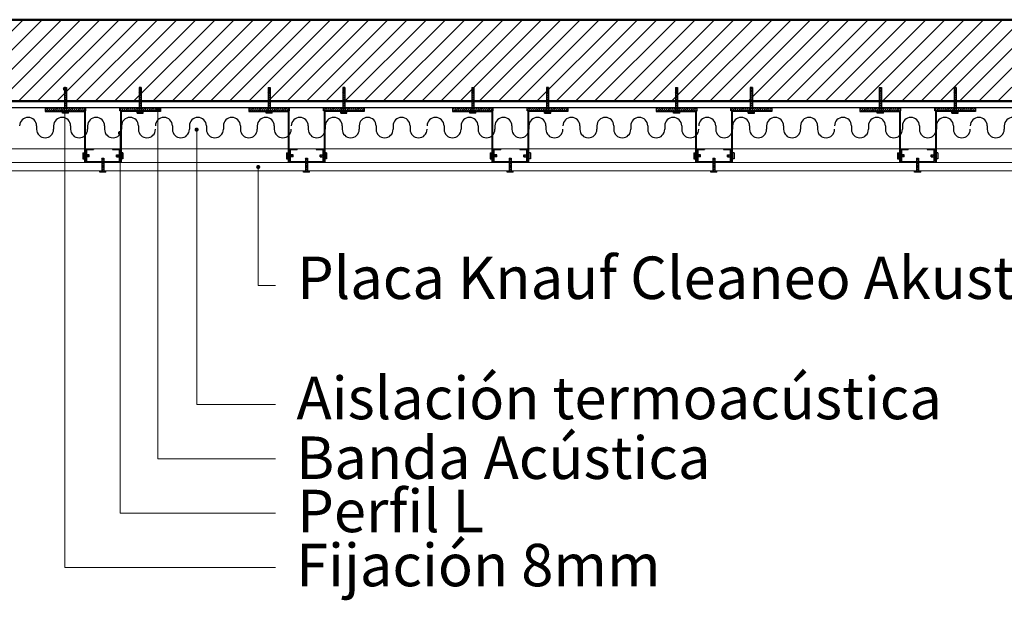
# Model space of a CAD drawing. Units: millimetres. Extents: x 2062 to 2240, y 1225 to 1263.
# Drawn here: x 2202 to 2204, y 1254 to 1255 of the extents above; entities that cross this region are included whole.
import ezdxf

# ---------------------------------------------------------------- set-up
doc = ezdxf.new("R2010")
doc.units = ezdxf.units.MM
doc.header["$LTSCALE"] = 0.02
doc.layers.add('02', color=1, linetype='Continuous')
for name, color, linetype, lineweight in [('A-Muros de Bloque', 5, 'Continuous', 50), ('C-Carpinteria', 2, 'Continuous', 9), ('Hacth muros', 251, 'Continuous', 9), ('TEXTOS_P00', 1, 'Continuous', 13)]:
    doc.layers.add(name, color=color, linetype=linetype, lineweight=lineweight)
doc.styles.add('MARU', font='swisse.ttf')
pattern_1 = [(45, (946.8964781, 429.6832958), (-0.0014142135624, 0.0014142135624), [])]
pattern_2 = [(135, (3027.4999497, -0.956579), (-0.0014142135624, -0.0014142135624), [])]
pattern_3 = [(45, (947.1964781, 429.6832958), (-0.0014142135624, 0.0014142135624), [])]
pattern_4 = [(135, (3027.7999497, -0.956579), (-0.0014142135624, -0.0014142135624), [])]
pattern_5 = [(45, (947.4964781, 429.6832958), (-0.0014142135624, 0.0014142135624), [])]
pattern_6 = [(135, (3028.0999497, -0.956579), (-0.0014142135624, -0.0014142135624), [])]
pattern_7 = [(45, (947.7964781, 429.6832958), (-0.0014142135624, 0.0014142135624), [])]
pattern_8 = [(135, (3028.3999497, -0.956579), (-0.0014142135624, -0.0014142135624), [])]
pattern_9 = [(45, (948.0964781, 429.6832958), (-0.0014142135624, 0.0014142135624), [])]
pattern_10 = [(135, (3028.6999497, -0.956579), (-0.0014142135624, -0.0014142135624), [])]

msp = doc.modelspace()

# ---------------------------------------------------------------- hatches: boundary and pattern name
at = {"layer": '02'}
h = msp.add_hatch(color=256, dxfattribs=at)
edge = h.paths.add_edge_path()
edge.add_arc((2202.495, 1254.7803), 0.00305, 0, 360)
h = msp.add_hatch(dxfattribs=at)
h.set_pattern_fill('_USER', color=256, scale=0.002, angle=45, pattern_type=0)
h.set_pattern_definition([(45, (946.8577323, 429.824778), (-0.0014142135624, 0.0014142135624), [])])
h.paths.add_polyline_path([(2202.4974, 1254.7824), (2202.4944, 1254.7824), (2202.4944, 1254.751), (2202.4974, 1254.751)])
h = msp.add_hatch(dxfattribs=at)
h.set_pattern_fill('_USER', color=256, scale=0.002, angle=45, pattern_type=0)
h.set_pattern_definition([(45, (946.9677323, 429.824778), (-0.0014142135624, 0.0014142135624), [])])
h.paths.add_polyline_path([(2202.6074, 1254.7824), (2202.6044, 1254.7824), (2202.6044, 1254.751), (2202.6074, 1254.751)])
h = msp.add_hatch(dxfattribs=at)
h.set_pattern_fill('_USER', color=256, scale=0.002, angle=45, pattern_type=0)
h.set_pattern_definition([(45, (947.1577323, 429.824778), (-0.0014142135624, 0.0014142135624), [])])
h.paths.add_polyline_path([(2202.7974, 1254.7824), (2202.7944, 1254.7824), (2202.7944, 1254.751), (2202.7974, 1254.751)])
h = msp.add_hatch(dxfattribs=at)
h.set_pattern_fill('_USER', color=256, scale=0.002, angle=45, pattern_type=0)
h.set_pattern_definition([(45, (947.2677323, 429.824778), (-0.0014142135624, 0.0014142135624), [])])
h.paths.add_polyline_path([(2202.9074, 1254.7824), (2202.9044, 1254.7824), (2202.9044, 1254.751), (2202.9074, 1254.751)])
h = msp.add_hatch(dxfattribs=at)
h.set_pattern_fill('_USER', color=256, scale=0.002, angle=45, pattern_type=0)
h.set_pattern_definition([(45, (947.4577323, 429.824778), (-0.0014142135624, 0.0014142135624), [])])
h.paths.add_polyline_path([(2203.0974, 1254.7824), (2203.0944, 1254.7824), (2203.0944, 1254.751), (2203.0974, 1254.751)])
h = msp.add_hatch(dxfattribs=at)
h.set_pattern_fill('_USER', color=256, scale=0.002, angle=45, pattern_type=0)
h.set_pattern_definition([(45, (947.5677323, 429.824778), (-0.0014142135624, 0.0014142135624), [])])
h.paths.add_polyline_path([(2203.2074, 1254.7824), (2203.2044, 1254.7824), (2203.2044, 1254.751), (2203.2074, 1254.751)])
h = msp.add_hatch(dxfattribs=at)
h.set_pattern_fill('_USER', color=256, scale=0.002, angle=45, pattern_type=0)
h.set_pattern_definition([(45, (947.7577323, 429.824778), (-0.0014142135624, 0.0014142135624), [])])
h.paths.add_polyline_path([(2203.3974, 1254.7824), (2203.3944, 1254.7824), (2203.3944, 1254.751), (2203.3974, 1254.751)])
h = msp.add_hatch(dxfattribs=at)
h.set_pattern_fill('_USER', color=256, scale=0.002, angle=45, pattern_type=0)
h.set_pattern_definition([(45, (947.8677323, 429.824778), (-0.0014142135624, 0.0014142135624), [])])
h.paths.add_polyline_path([(2203.5074, 1254.7824), (2203.5044, 1254.7824), (2203.5044, 1254.751), (2203.5074, 1254.751)])
h = msp.add_hatch(dxfattribs=at)
h.set_pattern_fill('_USER', color=256, scale=0.002, angle=45, pattern_type=0)
h.set_pattern_definition([(45, (948.0577323, 429.824778), (-0.0014142135624, 0.0014142135624), [])])
h.paths.add_polyline_path([(2203.6974, 1254.7824), (2203.6944, 1254.7824), (2203.6944, 1254.751), (2203.6974, 1254.751)])
h = msp.add_hatch(dxfattribs=at)
h.set_pattern_fill('_USER', color=256, scale=0.002, angle=45, pattern_type=0)
h.set_pattern_definition([(45, (948.1677323, 429.824778), (-0.0014142135624, 0.0014142135624), [])])
h.paths.add_polyline_path([(2203.8074, 1254.7824), (2203.8044, 1254.7824), (2203.8044, 1254.751), (2203.8074, 1254.751)])
h = msp.add_hatch(dxfattribs=at)
h.set_pattern_fill('_USER', color=256, scale=0.002, angle=45, pattern_type=0)
h.set_pattern_definition(pattern_1)
h.paths.add_polyline_path([(2202.4659, 1254.752), (2202.5259, 1254.752), (2202.5259, 1254.748), (2202.4659, 1254.748)])
h = msp.add_hatch(color=256, dxfattribs=at)
h.dxf.hatch_style = 1
h.paths.add_polyline_path([(2202.5239, 1254.747), (2202.5239, 1254.672), (2202.5249, 1254.672), (2202.5249, 1254.748), (2202.4659, 1254.748), (2202.4659, 1254.747)])
h = msp.add_hatch(dxfattribs=at)
h.set_pattern_fill('_USER', color=256, scale=0.002, angle=45, pattern_type=0)
h.set_pattern_definition(pattern_1)
h.paths.add_polyline_path([(2202.6359, 1254.752), (2202.5759, 1254.752), (2202.5759, 1254.748), (2202.6359, 1254.748)])
h = msp.add_hatch(color=256, dxfattribs=at)
h.dxf.hatch_style = 1
h.paths.add_polyline_path([(2202.6359, 1254.748), (2202.5769, 1254.748), (2202.5769, 1254.672), (2202.5779, 1254.672), (2202.5779, 1254.747), (2202.6359, 1254.747)])
h = msp.add_hatch(color=256, dxfattribs=at)
edge = h.paths.add_edge_path()
edge.add_arc((2202.6319, 1254.7493), 0.00305, 0, 360)
h = msp.add_hatch(dxfattribs=at)
h.set_pattern_fill('_USER', color=256, scale=0.002, angle=45, pattern_type=0)
h.set_pattern_definition(pattern_3)
h.paths.add_polyline_path([(2202.7659, 1254.752), (2202.8259, 1254.752), (2202.8259, 1254.748), (2202.7659, 1254.748)])
h = msp.add_hatch(color=256, dxfattribs=at)
h.dxf.hatch_style = 1
h.paths.add_polyline_path([(2202.8239, 1254.747), (2202.8239, 1254.672), (2202.8249, 1254.672), (2202.8249, 1254.748), (2202.7659, 1254.748), (2202.7659, 1254.747)])
h = msp.add_hatch(dxfattribs=at)
h.set_pattern_fill('_USER', color=256, scale=0.002, angle=45, pattern_type=0)
h.set_pattern_definition(pattern_3)
h.paths.add_polyline_path([(2202.9359, 1254.752), (2202.8759, 1254.752), (2202.8759, 1254.748), (2202.9359, 1254.748)])
h = msp.add_hatch(color=256, dxfattribs=at)
h.dxf.hatch_style = 1
h.paths.add_polyline_path([(2202.9359, 1254.748), (2202.8769, 1254.748), (2202.8769, 1254.672), (2202.8779, 1254.672), (2202.8779, 1254.747), (2202.9359, 1254.747)])
h = msp.add_hatch(dxfattribs=at)
h.set_pattern_fill('_USER', color=256, scale=0.002, angle=45, pattern_type=0)
h.set_pattern_definition(pattern_5)
h.paths.add_polyline_path([(2203.0659, 1254.752), (2203.1259, 1254.752), (2203.1259, 1254.748), (2203.0659, 1254.748)])
h = msp.add_hatch(color=256, dxfattribs=at)
h.dxf.hatch_style = 1
h.paths.add_polyline_path([(2203.1239, 1254.747), (2203.1239, 1254.672), (2203.1249, 1254.672), (2203.1249, 1254.748), (2203.0659, 1254.748), (2203.0659, 1254.747)])
h = msp.add_hatch(dxfattribs=at)
h.set_pattern_fill('_USER', color=256, scale=0.002, angle=45, pattern_type=0)
h.set_pattern_definition(pattern_5)
h.paths.add_polyline_path([(2203.2359, 1254.752), (2203.1759, 1254.752), (2203.1759, 1254.748), (2203.2359, 1254.748)])
h = msp.add_hatch(color=256, dxfattribs=at)
h.dxf.hatch_style = 1
h.paths.add_polyline_path([(2203.2359, 1254.748), (2203.1769, 1254.748), (2203.1769, 1254.672), (2203.1779, 1254.672), (2203.1779, 1254.747), (2203.2359, 1254.747)])
h = msp.add_hatch(dxfattribs=at)
h.set_pattern_fill('_USER', color=256, scale=0.002, angle=45, pattern_type=0)
h.set_pattern_definition(pattern_7)
h.paths.add_polyline_path([(2203.3659, 1254.752), (2203.4259, 1254.752), (2203.4259, 1254.748), (2203.3659, 1254.748)])
h = msp.add_hatch(color=256, dxfattribs=at)
h.dxf.hatch_style = 1
h.paths.add_polyline_path([(2203.4239, 1254.747), (2203.4239, 1254.672), (2203.4249, 1254.672), (2203.4249, 1254.748), (2203.3659, 1254.748), (2203.3659, 1254.747)])
h = msp.add_hatch(dxfattribs=at)
h.set_pattern_fill('_USER', color=256, scale=0.002, angle=45, pattern_type=0)
h.set_pattern_definition(pattern_7)
h.paths.add_polyline_path([(2203.5359, 1254.752), (2203.4759, 1254.752), (2203.4759, 1254.748), (2203.5359, 1254.748)])
h = msp.add_hatch(color=256, dxfattribs=at)
h.dxf.hatch_style = 1
h.paths.add_polyline_path([(2203.5359, 1254.748), (2203.4769, 1254.748), (2203.4769, 1254.672), (2203.4779, 1254.672), (2203.4779, 1254.747), (2203.5359, 1254.747)])
h = msp.add_hatch(dxfattribs=at)
h.set_pattern_fill('_USER', color=256, scale=0.002, angle=45, pattern_type=0)
h.set_pattern_definition(pattern_9)
h.paths.add_polyline_path([(2203.6659, 1254.752), (2203.7259, 1254.752), (2203.7259, 1254.748), (2203.6659, 1254.748)])
h = msp.add_hatch(color=256, dxfattribs=at)
h.dxf.hatch_style = 1
h.paths.add_polyline_path([(2203.7239, 1254.747), (2203.7239, 1254.672), (2203.7249, 1254.672), (2203.7249, 1254.748), (2203.6659, 1254.748), (2203.6659, 1254.747)])
h = msp.add_hatch(dxfattribs=at)
h.set_pattern_fill('_USER', color=256, scale=0.002, angle=45, pattern_type=0)
h.set_pattern_definition(pattern_9)
h.paths.add_polyline_path([(2203.8359, 1254.752), (2203.7759, 1254.752), (2203.7759, 1254.748), (2203.8359, 1254.748)])
h = msp.add_hatch(color=256, dxfattribs=at)
h.dxf.hatch_style = 1
h.paths.add_polyline_path([(2203.8359, 1254.748), (2203.7769, 1254.748), (2203.7769, 1254.672), (2203.7779, 1254.672), (2203.7779, 1254.747), (2203.8359, 1254.747)])
h = msp.add_hatch(color=256, dxfattribs=at)
edge = h.paths.add_edge_path()
edge.add_arc((2202.576, 1254.7151), 0.00305, 0, 360)
h = msp.add_hatch(dxfattribs=at)
h.set_pattern_fill('_USER', color=256, scale=0.002, angle=135, pattern_type=0)
h.set_pattern_definition(pattern_2)
h.paths.add_polyline_path([(2202.5232, 1254.6831), (2202.5232, 1254.6801), (2202.531, 1254.6801), (2202.531, 1254.6831)])
h = msp.add_hatch(dxfattribs=at)
h.set_pattern_fill('_USER', color=256, scale=0.002, angle=45, pattern_type=0)
h.set_pattern_definition([(45, (946.9126226, 429.724778), (-0.0014142135624, 0.0014142135624), [])])
h.paths.add_polyline_path([(2202.5493, 1254.6595), (2202.5523, 1254.6595), (2202.5523, 1254.6781), (2202.5493, 1254.6781)])
h = msp.add_hatch(dxfattribs=at)
h.set_pattern_fill('_USER', color=256, scale=0.002, angle=135, pattern_type=0)
h.set_pattern_definition(pattern_2)
h.paths.add_polyline_path([(2202.5787, 1254.6831), (2202.5787, 1254.6801), (2202.5709, 1254.6801), (2202.5709, 1254.6831)])
h = msp.add_hatch(dxfattribs=at)
h.set_pattern_fill('_USER', color=256, scale=0.002, angle=135, pattern_type=0)
h.set_pattern_definition(pattern_4)
h.paths.add_polyline_path([(2202.8232, 1254.6831), (2202.8232, 1254.6801), (2202.831, 1254.6801), (2202.831, 1254.6831)])
h = msp.add_hatch(dxfattribs=at)
h.set_pattern_fill('_USER', color=256, scale=0.002, angle=45, pattern_type=0)
h.set_pattern_definition([(45, (947.2126226, 429.724778), (-0.0014142135624, 0.0014142135624), [])])
h.paths.add_polyline_path([(2202.8493, 1254.6595), (2202.8523, 1254.6595), (2202.8523, 1254.6781), (2202.8493, 1254.6781)])
h = msp.add_hatch(dxfattribs=at)
h.set_pattern_fill('_USER', color=256, scale=0.002, angle=135, pattern_type=0)
h.set_pattern_definition(pattern_4)
h.paths.add_polyline_path([(2202.8787, 1254.6831), (2202.8787, 1254.6801), (2202.8709, 1254.6801), (2202.8709, 1254.6831)])
h = msp.add_hatch(dxfattribs=at)
h.set_pattern_fill('_USER', color=256, scale=0.002, angle=135, pattern_type=0)
h.set_pattern_definition(pattern_6)
h.paths.add_polyline_path([(2203.1232, 1254.6831), (2203.1232, 1254.6801), (2203.131, 1254.6801), (2203.131, 1254.6831)])
h = msp.add_hatch(dxfattribs=at)
h.set_pattern_fill('_USER', color=256, scale=0.002, angle=45, pattern_type=0)
h.set_pattern_definition([(45, (947.5126226, 429.724778), (-0.0014142135624, 0.0014142135624), [])])
h.paths.add_polyline_path([(2203.1493, 1254.6595), (2203.1523, 1254.6595), (2203.1523, 1254.6781), (2203.1493, 1254.6781)])
h = msp.add_hatch(dxfattribs=at)
h.set_pattern_fill('_USER', color=256, scale=0.002, angle=135, pattern_type=0)
h.set_pattern_definition(pattern_6)
h.paths.add_polyline_path([(2203.1787, 1254.6831), (2203.1787, 1254.6801), (2203.1709, 1254.6801), (2203.1709, 1254.6831)])
h = msp.add_hatch(dxfattribs=at)
h.set_pattern_fill('_USER', color=256, scale=0.002, angle=135, pattern_type=0)
h.set_pattern_definition(pattern_8)
h.paths.add_polyline_path([(2203.4232, 1254.6831), (2203.4232, 1254.6801), (2203.431, 1254.6801), (2203.431, 1254.6831)])
h = msp.add_hatch(dxfattribs=at)
h.set_pattern_fill('_USER', color=256, scale=0.002, angle=45, pattern_type=0)
h.set_pattern_definition([(45, (947.8126226, 429.724778), (-0.0014142135624, 0.0014142135624), [])])
h.paths.add_polyline_path([(2203.4493, 1254.6595), (2203.4523, 1254.6595), (2203.4523, 1254.6781), (2203.4493, 1254.6781)])
h = msp.add_hatch(dxfattribs=at)
h.set_pattern_fill('_USER', color=256, scale=0.002, angle=135, pattern_type=0)
h.set_pattern_definition(pattern_8)
h.paths.add_polyline_path([(2203.4787, 1254.6831), (2203.4787, 1254.6801), (2203.4709, 1254.6801), (2203.4709, 1254.6831)])
h = msp.add_hatch(dxfattribs=at)
h.set_pattern_fill('_USER', color=256, scale=0.002, angle=135, pattern_type=0)
h.set_pattern_definition(pattern_10)
h.paths.add_polyline_path([(2203.7232, 1254.6831), (2203.7232, 1254.6801), (2203.731, 1254.6801), (2203.731, 1254.6831)])
h = msp.add_hatch(dxfattribs=at)
h.set_pattern_fill('_USER', color=256, scale=0.002, angle=45, pattern_type=0)
h.set_pattern_definition([(45, (948.1126226, 429.724778), (-0.0014142135624, 0.0014142135624), [])])
h.paths.add_polyline_path([(2203.7493, 1254.6595), (2203.7523, 1254.6595), (2203.7523, 1254.6781), (2203.7493, 1254.6781)])
h = msp.add_hatch(dxfattribs=at)
h.set_pattern_fill('_USER', color=256, scale=0.002, angle=135, pattern_type=0)
h.set_pattern_definition(pattern_10)
h.paths.add_polyline_path([(2203.7787, 1254.6831), (2203.7787, 1254.6801), (2203.7709, 1254.6801), (2203.7709, 1254.6831)])
h = msp.add_hatch(color=256, dxfattribs=at)
edge = h.paths.add_edge_path()
edge.add_arc((2202.7797, 1254.6651), 0.00305, 0, 360)
at = {"layer": 'Hacth muros'}
h = msp.add_hatch(dxfattribs=at)
h.set_pattern_fill('_USER', color=256, scale=0.02, angle=45, style=0, pattern_type=0)
h.set_pattern_definition([(45, (0, 0), (-0.01414213562, 0.01414213562), [])])
h.paths.add_polyline_path([(2208.6032, 1254.882), (2201.7032, 1254.882), (2201.7032, 1254.762), (2208.6032, 1254.762)])
h = msp.add_hatch(color=256, dxfattribs=at)
edge = h.paths.add_edge_path()
edge.add_arc((2202.689, 1254.7202), 0.00305, 0, 360)

# ---------------------------------------------------------------- linework, layer by layer
at = {"layer": '02'}
for p, q in [((2202.4944, 1254.7824), (2202.4944, 1254.746)), ((2202.4944, 1254.7824), (2202.4974, 1254.7824)), ((2202.4974, 1254.7824), (2202.4974, 1254.746)), ((2202.6044, 1254.7824), (2202.6044, 1254.746)), ((2202.6074, 1254.7824), (2202.6044, 1254.7824)), ((2202.6074, 1254.7824), (2202.6074, 1254.746)), ((2202.7944, 1254.7824), (2202.7944, 1254.746)), ((2202.7944, 1254.7824), (2202.7974, 1254.7824)), ((2202.7974, 1254.7824), (2202.7974, 1254.746)), ((2202.9044, 1254.7824), (2202.9044, 1254.746)), ((2202.9074, 1254.7824), (2202.9044, 1254.7824)), ((2202.9074, 1254.7824), (2202.9074, 1254.746)), ((2203.0944, 1254.7824), (2203.0944, 1254.746)), ((2203.0944, 1254.7824), (2203.0974, 1254.7824)), ((2203.0974, 1254.7824), (2203.0974, 1254.746)), ((2203.2044, 1254.7824), (2203.2044, 1254.746)), ((2203.2074, 1254.7824), (2203.2044, 1254.7824)), ((2203.2074, 1254.7824), (2203.2074, 1254.746)), ((2203.3944, 1254.7824), (2203.3944, 1254.746)), ((2203.3944, 1254.7824), (2203.3974, 1254.7824)), ((2203.3974, 1254.7824), (2203.3974, 1254.746)), ((2203.5044, 1254.7824), (2203.5044, 1254.746)), ((2203.5074, 1254.7824), (2203.5044, 1254.7824)), ((2203.5074, 1254.7824), (2203.5074, 1254.746)), ((2203.6944, 1254.7824), (2203.6944, 1254.746)), ((2203.6944, 1254.7824), (2203.6974, 1254.7824)), ((2203.6974, 1254.7824), (2203.6974, 1254.746)), ((2203.8044, 1254.7824), (2203.8044, 1254.746)), ((2203.8074, 1254.7824), (2203.8044, 1254.7824)), ((2203.8074, 1254.7824), (2203.8074, 1254.746)), ((2204.9259, 1254.752), (2201.8282, 1254.752)), ((2202.4659, 1254.752), (2202.4659, 1254.747)), ((2202.4914, 1254.7442), (2202.4914, 1254.746)), ((2202.4914, 1254.746), (2202.5004, 1254.746)), ((2202.5004, 1254.7442), (2202.4914, 1254.7442)), ((2202.5004, 1254.7442), (2202.5004, 1254.746)), ((2202.5249, 1254.748), (2202.5249, 1254.672)), ((2202.5769, 1254.748), (2202.5769, 1254.672)), ((2202.6014, 1254.7442), (2202.6014, 1254.746)), ((2202.6104, 1254.746), (2202.6014, 1254.746)), ((2202.6014, 1254.7442), (2202.6104, 1254.7442)), ((2202.6104, 1254.7442), (2202.6104, 1254.746)), ((2202.6351, 1254.748), (2202.6351, 1254.747)), ((2202.6359, 1254.752), (2202.6359, 1254.747)), ((2202.7659, 1254.752), (2202.7659, 1254.747)), ((2202.7914, 1254.7442), (2202.7914, 1254.746)), ((2202.7914, 1254.746), (2202.8004, 1254.746)), ((2202.8004, 1254.7442), (2202.7914, 1254.7442)), ((2202.8004, 1254.7442), (2202.8004, 1254.746)), ((2202.8249, 1254.748), (2202.8249, 1254.672)), ((2202.8769, 1254.748), (2202.8769, 1254.672)), ((2202.9014, 1254.7442), (2202.9014, 1254.746)), ((2202.9104, 1254.746), (2202.9014, 1254.746)), ((2202.9014, 1254.7442), (2202.9104, 1254.7442)), ((2202.9104, 1254.7442), (2202.9104, 1254.746)), ((2202.9359, 1254.752), (2202.9359, 1254.747)), ((2203.0659, 1254.752), (2203.0659, 1254.747)), ((2203.0914, 1254.7442), (2203.0914, 1254.746)), ((2203.0914, 1254.746), (2203.1004, 1254.746)), ((2203.1004, 1254.7442), (2203.0914, 1254.7442)), ((2203.1004, 1254.7442), (2203.1004, 1254.746)), ((2203.1249, 1254.748), (2203.1249, 1254.672)), ((2203.1769, 1254.748), (2203.1769, 1254.672)), ((2203.2014, 1254.7442), (2203.2014, 1254.746)), ((2203.2104, 1254.746), (2203.2014, 1254.746)), ((2203.2014, 1254.7442), (2203.2104, 1254.7442)), ((2203.2104, 1254.7442), (2203.2104, 1254.746)), ((2203.2359, 1254.752), (2203.2359, 1254.747)), ((2203.3659, 1254.752), (2203.3659, 1254.747)), ((2203.3914, 1254.7442), (2203.3914, 1254.746)), ((2203.3914, 1254.746), (2203.4004, 1254.746)), ((2203.4004, 1254.7442), (2203.3914, 1254.7442)), ((2203.4004, 1254.7442), (2203.4004, 1254.746)), ((2203.4249, 1254.748), (2203.4249, 1254.672)), ((2203.4769, 1254.748), (2203.4769, 1254.672)), ((2203.5014, 1254.7442), (2203.5014, 1254.746)), ((2203.5104, 1254.746), (2203.5014, 1254.746)), ((2203.5014, 1254.7442), (2203.5104, 1254.7442)), ((2203.5104, 1254.7442), (2203.5104, 1254.746)), ((2203.5359, 1254.752), (2203.5359, 1254.747)), ((2203.6659, 1254.752), (2203.6659, 1254.747)), ((2203.6914, 1254.7442), (2203.6914, 1254.746)), ((2203.6914, 1254.746), (2203.7004, 1254.746)), ((2203.7004, 1254.7442), (2203.6914, 1254.7442)), ((2203.7004, 1254.7442), (2203.7004, 1254.746)), ((2203.7249, 1254.748), (2203.7249, 1254.672)), ((2203.7769, 1254.748), (2203.7769, 1254.672)), ((2203.8014, 1254.7442), (2203.8014, 1254.746)), ((2203.8104, 1254.746), (2203.8014, 1254.746)), ((2203.8014, 1254.7442), (2203.8104, 1254.7442)), ((2203.8104, 1254.7442), (2203.8104, 1254.746)), ((2203.8359, 1254.752), (2203.8359, 1254.747)), ((2202.4534, 1254.7256), (2202.4534, 1254.7206)), ((2202.4784, 1254.7256), (2202.4784, 1254.7206)), ((2202.5034, 1254.7256), (2202.5034, 1254.7206)), ((2202.5284, 1254.7256), (2202.5284, 1254.7206)), ((2202.5534, 1254.7256), (2202.5534, 1254.7206)), ((2202.5784, 1254.7256), (2202.5784, 1254.7206)), ((2202.6034, 1254.7256), (2202.6034, 1254.7206)), ((2202.6534, 1254.7256), (2202.6534, 1254.7206)), ((2202.6784, 1254.7256), (2202.6784, 1254.7206)), ((2202.7034, 1254.7256), (2202.7034, 1254.7206)), ((2202.7284, 1254.7256), (2202.7284, 1254.7206)), ((2202.7534, 1254.7256), (2202.7534, 1254.7206)), ((2202.7784, 1254.7256), (2202.7784, 1254.7206)), ((2202.8034, 1254.7256), (2202.8034, 1254.7206)), ((2202.8534, 1254.7256), (2202.8534, 1254.7206)), ((2202.8784, 1254.7256), (2202.8784, 1254.7206)), ((2202.9034, 1254.7256), (2202.9034, 1254.7206)), ((2202.9284, 1254.7256), (2202.9284, 1254.7206)), ((2202.9534, 1254.7256), (2202.9534, 1254.7206)), ((2202.9784, 1254.7256), (2202.9784, 1254.7206)), ((2203.0034, 1254.7256), (2203.0034, 1254.7206)), ((2203.0534, 1254.7256), (2203.0534, 1254.7206)), ((2203.0784, 1254.7256), (2203.0784, 1254.7206)), ((2203.1034, 1254.7256), (2203.1034, 1254.7206)), ((2203.1284, 1254.7256), (2203.1284, 1254.7206)), ((2203.1534, 1254.7256), (2203.1534, 1254.7206)), ((2203.1784, 1254.7256), (2203.1784, 1254.7206)), ((2203.2034, 1254.7256), (2203.2034, 1254.7206)), ((2203.2534, 1254.7256), (2203.2534, 1254.7206)), ((2203.2784, 1254.7256), (2203.2784, 1254.7206)), ((2203.3034, 1254.7256), (2203.3034, 1254.7206)), ((2203.3284, 1254.7256), (2203.3284, 1254.7206)), ((2203.3534, 1254.7256), (2203.3534, 1254.7206)), ((2203.3784, 1254.7256), (2203.3784, 1254.7206)), ((2203.4034, 1254.7256), (2203.4034, 1254.7206)), ((2203.4534, 1254.7256), (2203.4534, 1254.7206)), ((2203.4784, 1254.7256), (2203.4784, 1254.7206)), ((2203.5034, 1254.7256), (2203.5034, 1254.7206)), ((2203.5284, 1254.7256), (2203.5284, 1254.7206)), ((2203.5534, 1254.7256), (2203.5534, 1254.7206)), ((2203.5784, 1254.7256), (2203.5784, 1254.7206)), ((2203.6034, 1254.7256), (2203.6034, 1254.7206)), ((2203.6534, 1254.7256), (2203.6534, 1254.7206)), ((2203.6784, 1254.7256), (2203.6784, 1254.7206)), ((2203.7034, 1254.7256), (2203.7034, 1254.7206)), ((2203.7284, 1254.7256), (2203.7284, 1254.7206)), ((2203.7534, 1254.7256), (2203.7534, 1254.7206)), ((2203.7784, 1254.7256), (2203.7784, 1254.7206)), ((2203.8034, 1254.7256), (2203.8034, 1254.7206)), ((2203.8534, 1254.7256), (2203.8534, 1254.7206)), ((2203.8784, 1254.7256), (2203.8784, 1254.7206)), ((2202.5214, 1254.6861), (2202.5232, 1254.6861)), ((2202.5214, 1254.6861), (2202.5214, 1254.6771)), ((2202.5232, 1254.6771), (2202.5232, 1254.6861)), ((2202.5259, 1254.692), (2202.5259, 1254.672)), ((2202.5269, 1254.691), (2202.5369, 1254.691)), ((2202.5269, 1254.691), (2202.5269, 1254.673)), ((2202.5369, 1254.692), (2202.5369, 1254.691)), ((2202.5649, 1254.692), (2202.5649, 1254.691)), ((2202.5649, 1254.691), (2202.5749, 1254.691)), ((2202.5749, 1254.691), (2202.5749, 1254.673)), ((2202.5759, 1254.692), (2202.5759, 1254.672)), ((2202.5805, 1254.6861), (2202.5787, 1254.6861)), ((2202.5787, 1254.6771), (2202.5787, 1254.6861)), ((2202.5805, 1254.6861), (2202.5805, 1254.6771)), ((2202.8214, 1254.6861), (2202.8232, 1254.6861)), ((2202.8214, 1254.6861), (2202.8214, 1254.6771)), ((2202.8232, 1254.6771), (2202.8232, 1254.6861)), ((2202.8259, 1254.692), (2202.8259, 1254.672)), ((2202.8269, 1254.691), (2202.8369, 1254.691)), ((2202.8269, 1254.691), (2202.8269, 1254.673)), ((2202.8369, 1254.692), (2202.8369, 1254.691)), ((2202.8649, 1254.692), (2202.8649, 1254.691)), ((2202.8649, 1254.691), (2202.8749, 1254.691)), ((2202.8749, 1254.691), (2202.8749, 1254.673)), ((2202.8759, 1254.692), (2202.8759, 1254.672)), ((2202.8805, 1254.6861), (2202.8787, 1254.6861)), ((2202.8787, 1254.6771), (2202.8787, 1254.6861)), ((2202.8805, 1254.6861), (2202.8805, 1254.6771)), ((2203.1214, 1254.6861), (2203.1232, 1254.6861)), ((2203.1214, 1254.6861), (2203.1214, 1254.6771)), ((2203.1232, 1254.6771), (2203.1232, 1254.6861)), ((2203.1259, 1254.692), (2203.1259, 1254.672)), ((2203.1269, 1254.691), (2203.1369, 1254.691)), ((2203.1269, 1254.691), (2203.1269, 1254.673)), ((2203.1369, 1254.692), (2203.1369, 1254.691)), ((2203.1649, 1254.692), (2203.1649, 1254.691)), ((2203.1649, 1254.691), (2203.1749, 1254.691)), ((2203.1749, 1254.691), (2203.1749, 1254.673)), ((2203.1759, 1254.692), (2203.1759, 1254.672)), ((2203.1805, 1254.6861), (2203.1787, 1254.6861)), ((2203.1787, 1254.6771), (2203.1787, 1254.6861)), ((2203.1805, 1254.6861), (2203.1805, 1254.6771)), ((2203.4214, 1254.6861), (2203.4232, 1254.6861)), ((2203.4214, 1254.6861), (2203.4214, 1254.6771)), ((2203.4232, 1254.6771), (2203.4232, 1254.6861)), ((2203.4259, 1254.692), (2203.4259, 1254.672)), ((2203.4269, 1254.691), (2203.4369, 1254.691)), ((2203.4269, 1254.691), (2203.4269, 1254.673)), ((2203.4369, 1254.692), (2203.4369, 1254.691)), ((2203.4649, 1254.692), (2203.4649, 1254.691)), ((2203.4649, 1254.691), (2203.4749, 1254.691)), ((2203.4749, 1254.691), (2203.4749, 1254.673)), ((2203.4759, 1254.692), (2203.4759, 1254.672)), ((2203.4805, 1254.6861), (2203.4787, 1254.6861)), ((2203.4787, 1254.6771), (2203.4787, 1254.6861)), ((2203.4805, 1254.6861), (2203.4805, 1254.6771)), ((2203.7214, 1254.6861), (2203.7232, 1254.6861)), ((2203.7214, 1254.6861), (2203.7214, 1254.6771)), ((2203.7232, 1254.6771), (2203.7232, 1254.6861)), ((2203.7259, 1254.692), (2203.7259, 1254.672)), ((2203.7269, 1254.691), (2203.7369, 1254.691)), ((2203.7269, 1254.691), (2203.7269, 1254.673)), ((2203.7369, 1254.692), (2203.7369, 1254.691)), ((2203.7649, 1254.692), (2203.7649, 1254.691)), ((2203.7649, 1254.691), (2203.7749, 1254.691)), ((2203.7749, 1254.691), (2203.7749, 1254.673)), ((2203.7759, 1254.692), (2203.7759, 1254.672)), ((2203.7805, 1254.6861), (2203.7787, 1254.6861)), ((2203.7787, 1254.6771), (2203.7787, 1254.6861)), ((2203.7805, 1254.6861), (2203.7805, 1254.6771)), ((2202.5214, 1254.6771), (2202.5232, 1254.6771)), ((2202.531, 1254.6831), (2202.5232, 1254.6831)), ((2202.531, 1254.6801), (2202.5232, 1254.6801)), ((2202.5269, 1254.673), (2202.5749, 1254.673)), ((2202.531, 1254.6801), (2202.531, 1254.6831)), ((2202.5493, 1254.6781), (2202.5493, 1254.6593)), ((2202.5493, 1254.6781), (2202.5523, 1254.6781)), ((2202.5523, 1254.6781), (2202.5523, 1254.6593)), ((2202.5709, 1254.6831), (2202.5787, 1254.6831)), ((2202.5709, 1254.6801), (2202.5709, 1254.6831)), ((2202.5709, 1254.6801), (2202.5787, 1254.6801)), ((2202.5805, 1254.6771), (2202.5787, 1254.6771)), ((2202.8214, 1254.6771), (2202.8232, 1254.6771)), ((2202.831, 1254.6831), (2202.8232, 1254.6831)), ((2202.831, 1254.6801), (2202.8232, 1254.6801)), ((2202.8269, 1254.673), (2202.8749, 1254.673)), ((2202.831, 1254.6801), (2202.831, 1254.6831)), ((2202.8493, 1254.6781), (2202.8493, 1254.6593)), ((2202.8493, 1254.6781), (2202.8523, 1254.6781)), ((2202.8523, 1254.6781), (2202.8523, 1254.6593)), ((2202.8709, 1254.6831), (2202.8787, 1254.6831)), ((2202.8709, 1254.6801), (2202.8709, 1254.6831)), ((2202.8709, 1254.6801), (2202.8787, 1254.6801)), ((2202.8805, 1254.6771), (2202.8787, 1254.6771)), ((2203.1214, 1254.6771), (2203.1232, 1254.6771)), ((2203.131, 1254.6831), (2203.1232, 1254.6831)), ((2203.131, 1254.6801), (2203.1232, 1254.6801)), ((2203.1269, 1254.673), (2203.1749, 1254.673)), ((2203.131, 1254.6801), (2203.131, 1254.6831)), ((2203.1493, 1254.6781), (2203.1493, 1254.6593)), ((2203.1493, 1254.6781), (2203.1523, 1254.6781)), ((2203.1523, 1254.6781), (2203.1523, 1254.6593)), ((2203.1709, 1254.6831), (2203.1787, 1254.6831)), ((2203.1709, 1254.6801), (2203.1709, 1254.6831)), ((2203.1709, 1254.6801), (2203.1787, 1254.6801)), ((2203.1805, 1254.6771), (2203.1787, 1254.6771)), ((2203.4214, 1254.6771), (2203.4232, 1254.6771)), ((2203.431, 1254.6831), (2203.4232, 1254.6831)), ((2203.431, 1254.6801), (2203.4232, 1254.6801)), ((2203.4269, 1254.673), (2203.4749, 1254.673)), ((2203.431, 1254.6801), (2203.431, 1254.6831)), ((2203.4493, 1254.6781), (2203.4493, 1254.6593)), ((2203.4493, 1254.6781), (2203.4523, 1254.6781)), ((2203.4523, 1254.6781), (2203.4523, 1254.6593)), ((2203.4709, 1254.6831), (2203.4787, 1254.6831)), ((2203.4709, 1254.6801), (2203.4709, 1254.6831)), ((2203.4709, 1254.6801), (2203.4787, 1254.6801)), ((2203.4805, 1254.6771), (2203.4787, 1254.6771)), ((2203.7214, 1254.6771), (2203.7232, 1254.6771)), ((2203.731, 1254.6831), (2203.7232, 1254.6831)), ((2203.731, 1254.6801), (2203.7232, 1254.6801)), ((2203.7269, 1254.673), (2203.7749, 1254.673)), ((2203.731, 1254.6801), (2203.731, 1254.6831)), ((2203.7493, 1254.6781), (2203.7493, 1254.6593)), ((2203.7493, 1254.6781), (2203.7523, 1254.6781)), ((2203.7523, 1254.6781), (2203.7523, 1254.6593)), ((2203.7709, 1254.6831), (2203.7787, 1254.6831)), ((2203.7709, 1254.6801), (2203.7709, 1254.6831)), ((2203.7709, 1254.6801), (2203.7787, 1254.6801)), ((2203.7805, 1254.6771), (2203.7787, 1254.6771)), ((2202.5463, 1254.6575), (2202.5463, 1254.6593)), ((2202.5463, 1254.6593), (2202.5553, 1254.6593)), ((2202.5553, 1254.6575), (2202.5463, 1254.6575)), ((2202.5553, 1254.6575), (2202.5553, 1254.6593)), ((2202.8463, 1254.6575), (2202.8463, 1254.6593)), ((2202.8463, 1254.6593), (2202.8553, 1254.6593)), ((2202.8553, 1254.6575), (2202.8463, 1254.6575)), ((2202.8553, 1254.6575), (2202.8553, 1254.6593)), ((2203.1463, 1254.6575), (2203.1463, 1254.6593)), ((2203.1463, 1254.6593), (2203.1553, 1254.6593)), ((2203.1553, 1254.6575), (2203.1463, 1254.6575)), ((2203.1553, 1254.6575), (2203.1553, 1254.6593)), ((2203.4463, 1254.6575), (2203.4463, 1254.6593)), ((2203.4463, 1254.6593), (2203.4553, 1254.6593)), ((2203.4553, 1254.6575), (2203.4463, 1254.6575)), ((2203.4553, 1254.6575), (2203.4553, 1254.6593)), ((2203.7463, 1254.6575), (2203.7463, 1254.6593)), ((2203.7463, 1254.6593), (2203.7553, 1254.6593)), ((2203.7553, 1254.6575), (2203.7463, 1254.6575)), ((2203.7553, 1254.6575), (2203.7553, 1254.6593))]:
    msp.add_line(p, q, dxfattribs=at)
for points in [[(2202.4659, 1254.748), (2202.5259, 1254.748), (2202.5259, 1254.752)], [(2202.4659, 1254.747), (2202.5239, 1254.747), (2202.5239, 1254.672)], [(2202.5259, 1254.752), (2202.5259, 1254.752)], [(2202.6359, 1254.748), (2202.5759, 1254.748), (2202.5759, 1254.752)], [(2202.5759, 1254.752), (2202.5759, 1254.752)], [(2202.6359, 1254.747), (2202.5779, 1254.747), (2202.5779, 1254.672)], [(2202.7659, 1254.748), (2202.8259, 1254.748), (2202.8259, 1254.752)], [(2202.7659, 1254.747), (2202.8239, 1254.747), (2202.8239, 1254.672)], [(2202.8259, 1254.752), (2202.8259, 1254.752)], [(2202.9359, 1254.748), (2202.8759, 1254.748), (2202.8759, 1254.752)], [(2202.8759, 1254.752), (2202.8759, 1254.752)], [(2202.9359, 1254.747), (2202.8779, 1254.747), (2202.8779, 1254.672)], [(2203.0659, 1254.748), (2203.1259, 1254.748), (2203.1259, 1254.752)], [(2203.0659, 1254.747), (2203.1239, 1254.747), (2203.1239, 1254.672)], [(2203.1259, 1254.752), (2203.1259, 1254.752)], [(2203.2359, 1254.748), (2203.1759, 1254.748), (2203.1759, 1254.752)], [(2203.1759, 1254.752), (2203.1759, 1254.752)], [(2203.2359, 1254.747), (2203.1779, 1254.747), (2203.1779, 1254.672)], [(2203.3659, 1254.748), (2203.4259, 1254.748), (2203.4259, 1254.752)], [(2203.3659, 1254.747), (2203.4239, 1254.747), (2203.4239, 1254.672)], [(2203.4259, 1254.752), (2203.4259, 1254.752)], [(2203.5359, 1254.748), (2203.4759, 1254.748), (2203.4759, 1254.752)], [(2203.4759, 1254.752), (2203.4759, 1254.752)], [(2203.5359, 1254.747), (2203.4779, 1254.747), (2203.4779, 1254.672)], [(2203.6659, 1254.748), (2203.7259, 1254.748), (2203.7259, 1254.752)], [(2203.6659, 1254.747), (2203.7239, 1254.747), (2203.7239, 1254.672)], [(2203.7259, 1254.752), (2203.7259, 1254.752)], [(2203.8359, 1254.748), (2203.7759, 1254.748), (2203.7759, 1254.752)], [(2203.7759, 1254.752), (2203.7759, 1254.752)], [(2203.8359, 1254.747), (2203.7779, 1254.747), (2203.7779, 1254.672)]]:
    msp.add_lwpolyline(points, dxfattribs=at)
for centre, start, end in [((2202.4409, 1254.7256), 0, 180), ((2202.4909, 1254.7256), 0, 180), ((2202.5409, 1254.7256), 0, 180), ((2202.5909, 1254.7256), 0, 180), ((2202.6409, 1254.7256), 0, 180), ((2202.6909, 1254.7256), 0, 180), ((2202.7409, 1254.7256), 0, 180), ((2202.7909, 1254.7256), 0, 180), ((2202.8409, 1254.7256), 0, 180), ((2202.8909, 1254.7256), 0, 180), ((2202.9409, 1254.7256), 0, 180), ((2202.9909, 1254.7256), 0, 180), ((2203.0409, 1254.7256), 0, 180), ((2203.0909, 1254.7256), 0, 180), ((2203.1409, 1254.7256), 0, 180), ((2203.1909, 1254.7256), 0, 180), ((2203.2409, 1254.7256), 0, 180), ((2203.2909, 1254.7256), 0, 180), ((2203.3409, 1254.7256), 0, 180), ((2203.3909, 1254.7256), 0, 180), ((2203.4409, 1254.7256), 0, 180), ((2203.4909, 1254.7256), 0, 180), ((2203.5409, 1254.7256), 0, 180), ((2203.5909, 1254.7256), 0, 180), ((2203.6409, 1254.7256), 0, 180), ((2203.6909, 1254.7256), 0, 180), ((2203.7409, 1254.7256), 0, 180), ((2203.7909, 1254.7256), 0, 180), ((2203.8409, 1254.7256), 0, 180), ((2203.8909, 1254.7256), 0, 180), ((2202.4659, 1254.7206), 180, 360), ((2202.5159, 1254.7206), 180, 360), ((2202.5659, 1254.7206), 180, 360), ((2202.6159, 1254.7206), 180, 360), ((2202.6659, 1254.7206), 180, 360), ((2202.7159, 1254.7206), 180, 360), ((2202.7659, 1254.7206), 180, 360), ((2202.8159, 1254.7206), 180, 360), ((2202.8659, 1254.7206), 180, 360), ((2202.9159, 1254.7206), 180, 360), ((2202.9659, 1254.7206), 180, 360), ((2203.0159, 1254.7206), 180, 360), ((2203.0659, 1254.7206), 180, 360), ((2203.1159, 1254.7206), 180, 360), ((2203.1659, 1254.7206), 180, 360), ((2203.2159, 1254.7206), 180, 360), ((2203.2659, 1254.7206), 180, 360), ((2203.3159, 1254.7206), 180, 360), ((2203.3659, 1254.7206), 180, 360), ((2203.4159, 1254.7206), 180, 360), ((2203.4659, 1254.7206), 180, 360), ((2203.5159, 1254.7206), 180, 360), ((2203.5659, 1254.7206), 180, 360), ((2203.6159, 1254.7206), 180, 360), ((2203.6659, 1254.7206), 180, 360), ((2203.7159, 1254.7206), 180, 360), ((2203.7659, 1254.7206), 180, 360), ((2203.8159, 1254.7206), 180, 360), ((2203.8659, 1254.7206), 180, 360)]:
    msp.add_arc(centre, 0.0125, start, end, dxfattribs=at)
at = {"layer": 'A-Muros de Bloque'}
for p, q in [((2201.7032, 1254.882), (2208.8032, 1254.882)), ((2201.8282, 1254.762), (2205.0782, 1254.762))]:
    msp.add_line(p, q, dxfattribs=at)
at = {"layer": 'C-Carpinteria'}
for p, q in [((2205.0782, 1254.692), (2201.8282, 1254.692)), ((2205.0782, 1254.672), (2201.8282, 1254.672)), ((2205.0582, 1254.6595), (2201.8482, 1254.6595))]:
    msp.add_line(p, q, dxfattribs=at)
at = {"layer": 'Hacth muros'}
for p, q in [((2202.4948, 1254.7789), (2202.4948, 1254.0754)), ((2202.6321, 1254.749), (2202.6321, 1254.2354)), ((2202.5762, 1254.7148), (2202.5762, 1254.1554)), ((2202.6891, 1254.3154), (2202.6891, 1254.7194)), ((2202.7795, 1254.6645), (2202.7795, 1254.4909)), ((2202.7795, 1254.4909), (2202.8054, 1254.4909)), ((2202.6891, 1254.3154), (2202.8054, 1254.3154)), ((2202.6321, 1254.2354), (2202.8054, 1254.2354)), ((2202.5762, 1254.1554), (2202.8054, 1254.1554)), ((2202.4948, 1254.0754), (2202.8054, 1254.0754))]:
    msp.add_line(p, q, dxfattribs=at)

# ---------------------------------------------------------------- texts
at = {"layer": 'TEXTOS_P00', "char_height": 0.0625, "attachment_point": 1, "style": 'MARU'}
for s, insert, width in [('Placa Knauf Cleaneo Akustik 12.5 mm', (2202.837, 1254.5333), 2.126278), ('Aislación termoacústica', (2202.8361, 1254.3563), 2.111771), ('Banda Acústica', (2202.8357, 1254.2684), 2.111771), ('Perfil L', (2202.8372, 1254.19), 2.111771), ('Fijación 8mm', (2202.8354, 1254.1104), 2.111771)]:
    msp.add_mtext(s, dxfattribs=dict(at, insert=insert, width=width))

doc.saveas('drawing.dxf')
